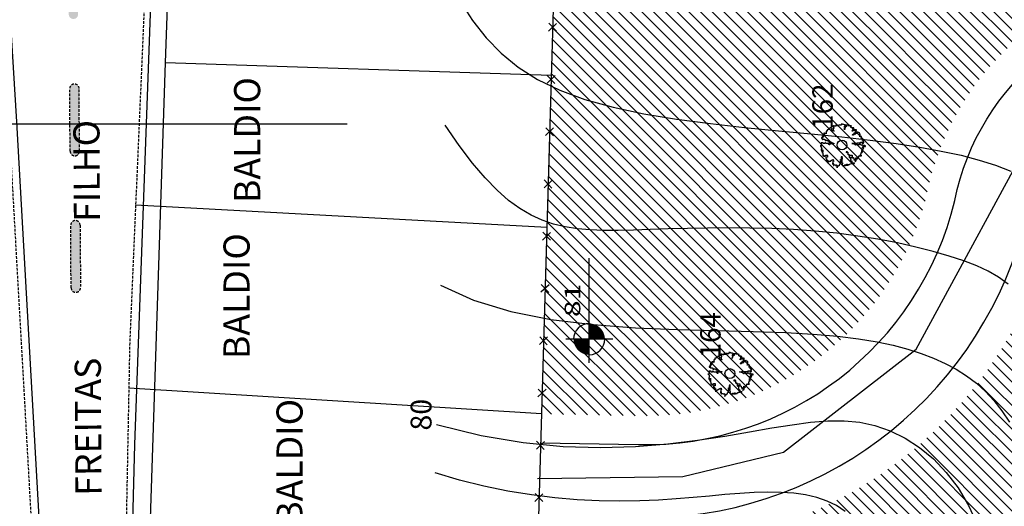
# Model space of a CAD drawing. Units: millimetres. Extents: x 185530 to 187947, y 1674286 to 1677060.
# Drawn here: x 186527 to 186621, y 1675788 to 1675835 of the extents above; entities that cross this region are included whole.
import ezdxf
from ezdxf.enums import TextEntityAlignment as Align

# ---------------------------------------------------------------- set-up
doc = ezdxf.new("R2010")
doc.units = ezdxf.units.MM
doc.header["$MEASUREMENT"] = 0
doc.linetypes.add('HIDDEN', pattern=[0.375, 0.25, -0.125])
for name, color, linetype in [('41', 41, 'Continuous'), ('COTA', 13, 'Continuous'), ('EIXOS1', 7, 'Continuous'), ('LINDEIROS', 7, 'Continuous'), ('PASSEIO', 7, 'Continuous'), ('T-ALINH-PROJ-C', 6, 'Continuous'), ('TOP-CADASTROS', 7, 'Continuous'), ('TOP-CURVAS_1M', 30, 'Continuous'), ('TOP-CURVAS_5M', 32, 'Continuous'), ('TOP-HATCH_GRAMA', 82, 'Continuous'), ('TOP-IDENTIFICAÇÃO_PRÉDIOS', 7, 'Continuous'), ('TOP-MEIO_FIO', 7, 'Continuous'), ('TOP-VEGET_PROFFIL', 7, 'Continuous'), ('TOP-ÁREA_LIVRE', 7, 'Continuous'), ('V-NOME_DOS_LOGRADOUROS', 7, 'Continuous'), ('V-QUADRA', 2, 'Continuous'), ('VERDE', 92, 'Continuous')]:
    doc.layers.add(name, color=color, linetype=linetype)
doc.styles.add('REGUA60', font='simplex.shx')
doc.styles.add('ROMANS', font='romans', dxfattribs={"height": 0.2})
doc.styles.add('SANSSERIFBOLD', font='sanssb__.ttf', dxfattribs={"height": 3})
doc.styles.add('SANSSERIFITALIC', font='sansso__.ttf', dxfattribs={"height": 2.5})
pattern_1 = [(135, (1850020.81486, 1489970.8827), (-0.56126600757, -0.56126600757), [])]

# ---------------------------------------------------------------- blocks, each defined once
blk = doc.blocks.new('TIPOARV1')
at = {"layer": 'TOP-VEGET_PROFFIL', "color": 7, "linetype": 'Continuous', "style": 'SANSSERIFITALIC'}
blk.add_attdef('NÚMERO', (0.001455, 0.000894), '', height=0.00195, dxfattribs=at)
at = {"layer": 'TOP-VEGET_PROFFIL', "style": 'ROMANS', "flags": 1}
for tag, p in [('N-A', (0.00155, -0.000611)), ('ALTURA', (0.00155, -0.002301)), ('DIAMETRO', (0.00155, -0.003969))]:
    blk.add_attdef(tag, p, '', height=0.0013, dxfattribs=at)
blk = doc.blocks.new('TRONCO')
blk.add_circle((0, 0), 1)
blk = doc.blocks.new('ARVNAT')
at = {"color": 3}
blk.add_lwpolyline([(-0.795, -0.609), (-0.795, -0.631), (-0.787, -0.631), (-0.772, -0.639), (-0.772, -0.654), (-0.758, -0.654), (-0.758, -0.639), (-0.758, -0.676), (-0.735, -0.676), (-0.735, -0.661), (-0.721, -0.661), (-0.721, -0.676), (-0.684, -0.676), (-0.684, -0.668), (-0.669, -0.668), (-0.669, -0.697), (-0.654, -0.697), (-0.654, -0.661), (-0.61, -0.661), (-0.61, -0.683), (-0.625, -0.683), (-0.625, -0.697), (-0.617, -0.697), (-0.617, -0.705), (-0.662, -0.705), (-0.662, -0.72), (-0.647, -0.727), (-0.64, -0.749), (-0.632, -0.749), (-0.632, -0.757), (-0.625, -0.757), (-0.617, -0.764), (-0.61, -0.772), (-0.61, -0.794), (-0.588, -0.794), (-0.588, -0.787), (-0.58, -0.779), (-0.573, -0.772), (-0.573, -0.801), (-0.566, -0.801), (-0.566, -0.794), (-0.551, -0.794), (-0.551, -0.801), (-0.543, -0.808), (-0.521, -0.808), (-0.514, -0.816), (-0.499, -0.83), (-0.514, -0.823), (-0.514, -0.934), (-0.506, -0.934), (-0.499, -0.926), (-0.492, -0.912), (-0.492, -0.89), (-0.455, -0.89), (-0.455, -0.897), (-0.448, -0.905), (-0.418, -0.905), (-0.418, -0.89), (-0.418, -0.912), (-0.411, -0.919), (-0.359, -0.919), (-0.359, -0.934), (-0.351, -0.941), (-0.314, -0.941), (-0.351, -0.941), (-0.351, -0.963), (-0.345, -0.963), (-0.337, -0.97), (-0.308, -0.97), (-0.3, -0.963), (-0.3, -0.912), (-0.3, -0.919), (-0.292, -0.941), (-0.285, -0.948), (-0.285, -0.956), (-0.277, -0.963), (-0.24, -0.963), (-0.234, -0.97), (-0.234, -0.941), (-0.226, -0.941), (-0.219, -0.956), (-0.211, -0.978), (-0.211, -1), (-0.197, -1.008), (-0.167, -1.023), (-0.152, -1.037), (-0.145, -1.045), (-0.145, -0.948), (-0.137, -0.963), (-0.13, -0.963), (-0.123, -0.97), (-0.123, -0.993), (-0.115, -0.993), (-0.1, -1), (-0.071, -1), (-0.063, -1.008), (-0.063, -1.118), (-0.042, -1.118), (-0.034, -1.111), (-0.026, -1.096), (-0.026, -1.03), (-0.019, -1.015), (-0.019, -0.993), (-0.012, -0.993), (-0.012, -0.963), (-0.026, -0.956), (-0.026, -0.941), (-0.012, -0.941), (-0.005, -0.934), (-0.005, -0.912), (0.003, -0.905), (0.01, -0.905), (0.018, -0.867), (0.018, -0.838), (0.003, -0.838), (0.003, -0.772), (0.01, -0.772), (0.01, -0.757), (0.025, -0.742), (0.047, -0.742), (0.047, -0.697), (0.018, -0.697), (-0.012, -0.676), (-0.012, -0.661), (0.01, -0.631), (0.025, -0.631), (0.047, -0.624), (0.047, -0.579), (0.055, -0.565), (0.055, -0.558), (0.062, -0.543), (0.062, -0.528), (0.069, -0.528), (0.069, -0.498), (0.077, -0.461), (0.077, -0.528), (0.084, -0.528), (0.084, -0.55), (0.092, -0.558), (0.092, -0.72), (0.098, -0.727), (0.098, -0.823), (0.106, -0.83), (0.114, -0.83), (0.114, -0.838), (0.062, -0.838), (0.062, -0.86), (0.084, -0.867), (0.098, -0.875), (0.135, -0.875), (0.135, -1.023), (0.121, -1.023), (0.069, -1.008), (0.055, -0.978), (0.098, -0.978), (0.098, -0.993), (0.121, -0.993), (0.121, -1.008), (0.135, -1.008), (0.135, -1.023), (0.158, -1.023), (0.172, -1.03), (0.195, -1.037), (0.203, -1.037), (0.203, -0.985), (0.209, -0.993), (0.209, -1.008), (0.217, -1.015), (0.224, -1.008), (0.224, -0.978), (0.232, -0.97), (0.246, -0.97), (0.254, -0.978), (0.261, -0.978), (0.261, -0.993), (0.283, -0.993), (0.283, -0.978), (0.291, -0.97), (0.298, -0.948), (0.298, -0.912), (0.306, -0.919), (0.32, -0.919), (0.32, -0.926), (0.35, -0.926), (0.357, -0.919), (0.38, -0.919), (0.387, -0.934), (0.401, -0.934), (0.401, -0.926), (0.409, -0.919), (0.409, -0.905), (0.416, -0.882), (0.424, -0.867), (0.424, -0.816), (0.424, -0.845), (0.461, -0.845), (0.483, -0.852), (0.49, -0.86), (0.49, -0.875), (0.49, -0.852), (0.483, -0.823), (0.504, -0.823), (0.512, -0.83), (0.52, -0.838), (0.52, -0.845), (0.535, -0.845), (0.535, -0.852), (0.564, -0.852), (0.572, -0.838), (0.578, -0.838), (0.586, -0.83), (0.586, -0.794), (0.593, -0.787), (0.593, -0.779), (0.601, -0.772), (0.623, -0.772), (0.623, -0.764), (0.615, -0.734), (0.615, -0.712), (0.586, -0.705), (0.572, -0.705), (0.557, -0.683), (0.557, -0.631), (0.572, -0.631), (0.572, -0.565), (0.483, -0.565), (0.483, -0.55), (0.468, -0.543), (0.468, -0.498), (0.483, -0.506), (0.498, -0.513), (0.504, -0.513), (0.512, -0.521), (0.512, -0.528), (0.52, -0.528), (0.527, -0.536), (0.527, -0.558), (0.535, -0.558), (0.535, -0.661), (0.564, -0.661), (0.564, -0.654), (0.572, -0.654), (0.572, -0.616), (0.578, -0.616), (0.586, -0.624), (0.593, -0.624), (0.601, -0.631), (0.601, -0.639), (0.609, -0.646), (0.623, -0.654), (0.638, -0.676), (0.652, -0.683), (0.652, -0.676), (0.689, -0.676), (0.712, -0.69), (0.712, -0.697), (0.726, -0.69), (0.726, -0.654), (0.734, -0.654), (0.734, -0.624), (0.749, -0.594), (0.756, -0.594), (0.756, -0.609), (0.741, -0.594), (0.712, -0.594), (0.712, -0.558), (0.704, -0.558), (0.704, -0.55), (0.689, -0.528), (0.675, -0.528), (0.66, -0.498), (0.66, -0.491), (0.682, -0.491), (0.682, -0.498), (0.697, -0.498), (0.704, -0.506), (0.704, -0.528), (0.719, -0.528), (0.719, -0.536), (0.726, -0.536), (0.734, -0.513), (0.741, -0.513), (0.749, -0.521), (0.763, -0.528), (0.778, -0.536), (0.778, -0.543), (0.793, -0.543), (0.807, -0.558), (0.807, -0.565), (0.815, -0.565), (0.823, -0.543), (0.83, -0.528), (0.83, -0.461), (0.837, -0.461), (0.844, -0.432), (0.844, -0.425), (0.881, -0.425), (0.881, -0.432), (0.889, -0.432), (0.904, -0.44), (0.918, -0.44), (0.918, -0.447), (0.918, -0.418), (0.926, -0.388), (0.926, -0.351), (0.955, -0.351), (0.955, -0.314), (0.904, -0.314), (0.933, -0.314), (0.941, -0.307), (0.947, -0.307), (0.947, -0.174), (0.947, -0.181), (0.918, -0.189), (0.904, -0.196), (0.904, -0.211), (0.896, -0.211), (0.867, -0.203), (0.867, -0.152), (0.852, -0.137), (0.852, -0.129), (0.763, -0.129), (0.734, -0.114), (0.719, -0.114), (0.756, -0.114), (0.77, -0.122), (0.8, -0.122), (0.807, -0.137), (0.823, -0.144), (0.823, -0.159), (0.844, -0.159), (0.844, -0.167), (0.844, -0.122), (0.896, -0.122), (0.918, -0.137), (0.926, -0.144), (0.933, -0.144), (0.933, -0.152), (0.941, -0.159), (0.947, -0.159), (0.955, -0.152), (0.963, -0.152), (0.963, -0.144), (0.97, -0.122), (0.97, -0.114), (0.978, -0.085), (0.978, -0.049), (0.984, -0.049), (0.984, -0.019), (0.999, -0.019), (0.999, 0.047), (0.947, 0.047), (0.947, 0.107), (0.955, 0.114), (0.955, 0.144), (0.963, 0.144), (0.978, 0.151), (0.984, 0.151), (0.947, 0.151), (0.933, 0.158), (0.933, 0.165), (0.918, 0.188), (0.918, 0.254), (0.926, 0.269), (0.947, 0.269), (0.955, 0.262), (0.963, 0.262), (0.963, 0.298), (0.896, 0.298), (0.896, 0.35), (0.904, 0.358), (0.904, 0.373), (0.926, 0.373), (0.926, 0.416), (0.896, 0.438), (0.896, 0.424), (0.881, 0.416), (0.859, 0.416), (0.844, 0.409), (0.844, 0.402), (0.793, 0.402), (0.793, 0.424), (0.712, 0.424), (0.682, 0.416), (0.682, 0.38), (0.675, 0.38), (0.66, 0.373), (0.66, 0.402), (0.675, 0.431), (0.682, 0.468), (0.697, 0.468), (0.704, 0.483), (0.712, 0.505), (0.726, 0.505), (0.734, 0.498), (0.741, 0.498), (0.741, 0.491), (0.756, 0.491), (0.763, 0.476), (0.77, 0.468), (0.778, 0.468), (0.786, 0.476), (0.793, 0.498), (0.8, 0.498), (0.8, 0.512), (0.815, 0.512), (0.815, 0.505), (0.815, 0.586), (0.793, 0.594), (0.749, 0.601), (0.749, 0.66), (0.734, 0.66), (0.734, 0.719), (0.667, 0.719), (0.66, 0.727), (0.66, 0.763), (0.593, 0.763), (0.564, 0.756), (0.541, 0.756), (0.541, 0.763), (0.549, 0.785), (0.549, 0.8), (0.557, 0.8), (0.557, 0.815), (0.564, 0.837), (0.564, 0.867), (0.498, 0.867), (0.498, 0.852), (0.52, 0.837), (0.52, 0.83), (0.504, 0.837), (0.504, 0.852), (0.468, 0.874), (0.461, 0.881), (0.461, 0.94), (0.461, 0.925), (0.453, 0.925), (0.453, 0.903), (0.394, 0.903), (0.394, 0.955), (0.394, 0.933), (0.387, 0.933), (0.372, 0.925), (0.357, 0.925), (0.357, 0.911), (0.357, 0.978), (0.343, 0.978), (0.343, 0.985), (0.306, 0.985), (0.306, 0.948), (0.283, 0.948), (0.283, 0.933), (0.269, 0.933), (0.269, 0.918), (0.276, 0.911), (0.276, 0.837), (0.261, 0.837), (0.261, 0.815), (0.209, 0.815), (0.209, 0.785), (0.217, 0.785), (0.217, 0.77), (0.232, 0.77), (0.232, 0.734), (0.224, 0.727), (0.224, 0.689), (0.195, 0.682), (0.195, 0.66), (0.217, 0.66), (0.224, 0.652), (0.232, 0.645), (0.203, 0.645), (0.195, 0.638), (0.166, 0.638), (0.166, 0.63), (0.114, 0.63), (0.114, 0.609), (0.121, 0.52), (0.121, 0.512), (0.129, 0.505), (0.135, 0.505), (0.135, 0.491), (0.121, 0.483), (0.106, 0.483), (0.069, 0.468), (0.055, 0.468), (0.055, 0.461), (0.062, 0.453), (0.077, 0.453), (0.084, 0.438), (0.084, 0.431), (0.092, 0.431), (0.098, 0.424), (0.092, 0.424), (0.092, 0.394), (0.077, 0.394), (0.077, 0.387), (0.062, 0.387), (0.062, 0.52), (0.077, 0.52), (0.077, 0.527), (0.084, 0.527), (0.084, 0.579), (0.003, 0.579), (0.003, 0.609), (0.032, 0.63), (0.062, 0.63), (0.062, 0.66), (0.069, 0.682), (0.069, 0.77), (0.084, 0.77), (0.084, 0.785), (0.092, 0.793), (0.098, 0.8), (0.106, 0.8), (0.106, 0.83), (0.069, 0.83), (0.069, 0.903), (0.106, 0.903), (0.106, 1.006), (0.098, 1.006), (0.098, 0.999), (0.069, 0.999), (0.04, 0.992), (0.04, 0.999), (0.032, 0.999), (-0.012, 0.992), (-0.012, 0.985), (-0.034, 0.97), (-0.034, 1.051), (-0.034, 1.014), (-0.079, 1.014), (-0.079, 0.985), (-0.079, 0.999), (-0.145, 0.999), (-0.145, 0.985), (-0.137, 0.978), (-0.13, 0.963), (-0.145, 0.97), (-0.197, 0.992), (-0.197, 1.006), (-0.248, 1.006), (-0.277, 0.992), (-0.285, 0.992), (-0.3, 0.985), (-0.3, 0.978), (-0.292, 0.97), (-0.277, 0.955), (-0.263, 0.948), (-0.24, 0.948), (-0.24, 0.94), (-0.234, 0.933), (-0.226, 0.933), (-0.226, 0.925), (-0.345, 0.925), (-0.359, 0.933), (-0.359, 0.963), (-0.359, 0.94), (-0.374, 0.933), (-0.381, 0.925), (-0.396, 0.925), (-0.433, 0.918), (-0.448, 0.918), (-0.462, 0.911), (-0.492, 0.911), (-0.499, 0.918), (-0.499, 0.933), (-0.499, 0.867), (-0.514, 0.867), (-0.543, 0.859), (-0.558, 0.859), (-0.558, 0.852), (-0.543, 0.852), (-0.536, 0.845), (-0.536, 0.837), (-0.521, 0.822), (-0.521, 0.8), (-0.514, 0.793), (-0.477, 0.793), (-0.477, 0.763), (-0.492, 0.756), (-0.492, 0.741), (-0.485, 0.741), (-0.485, 0.734), (-0.477, 0.727), (-0.477, 0.719), (-0.469, 0.712), (-0.499, 0.704), (-0.588, 0.704), (-0.588, 0.793), (-0.588, 0.778), (-0.647, 0.778), (-0.647, 0.741), (-0.728, 0.741), (-0.743, 0.756), (-0.758, 0.756), (-0.758, 0.749), (-0.751, 0.741), (-0.751, 0.734), (-0.743, 0.727), (-0.743, 0.719), (-0.735, 0.719), (-0.735, 0.712), (-0.721, 0.712), (-0.721, 0.689), (-0.758, 0.689), (-0.772, 0.682), (-0.772, 0.675), (-0.869, 0.675), (-0.802, 0.675), (-0.795, 0.667), (-0.795, 0.66), (-0.787, 0.652), (-0.787, 0.616), (-0.795, 0.616), (-0.772, 0.616), (-0.772, 0.571), (-0.765, 0.557), (-0.765, 0.542), (-0.751, 0.542), (-0.751, 0.534), (-0.743, 0.534), (-0.743, 0.512), (-0.728, 0.512), (-0.728, 0.498), (-0.721, 0.491), (-0.714, 0.476), (-0.714, 0.453), (-0.706, 0.438), (-0.698, 0.431), (-0.698, 0.424), (-0.714, 0.424), (-0.714, 0.446), (-0.728, 0.446), (-0.728, 0.431), (-0.735, 0.431), (-0.735, 0.424), (-0.751, 0.416), (-0.751, 0.402), (-0.765, 0.402), (-0.795, 0.431), (-0.802, 0.446), (-0.802, 0.453), (-0.802, 0.438), (-0.935, 0.438), (-0.854, 0.438), (-0.869, 0.424), (-0.92, 0.416), (-0.972, 0.409), (-0.972, 0.394), (-0.964, 0.394), (-0.964, 0.402), (-0.949, 0.402), (-0.949, 0.32), (-0.964, 0.32), (-0.964, 0.313), (-0.972, 0.313), (-0.972, 0.269), (-0.972, 0.276), (-0.986, 0.276), (-0.949, 0.276), (-0.949, 0.269), (-0.964, 0.262), (-1.001, 0.262), (-1.001, 0.254), (-0.994, 0.254), (-0.994, 0.247), (-0.98, 0.247), (-0.98, 0.24), (-0.994, 0.24), (-0.994, 0.232), (-1.046, 0.232), (-1.083, 0.24), (-1.097, 0.24), (-1.068, 0.24), (-1.053, 0.232), (-1.038, 0.232), (-1.031, 0.225), (-1.023, 0.225), (-1.023, 0.217), (-1.017, 0.21), (-1.017, 0.202), (-1.009, 0.202), (-1.001, 0.188), (-0.986, 0.18), (-1.001, 0.18), (-1.001, 0.195), (-1.001, 0.158), (-0.994, 0.151), (-0.986, 0.151), (-0.972, 0.136), (-0.964, 0.122), (-0.957, 0.114), (-0.957, 0.122), (-0.943, 0.122), (-0.92, 0.114), (-0.906, 0.107), (-0.906, 0.092), (-0.898, 0.084), (-0.883, 0.069), (-0.869, 0.069), (-0.869, 0.062), (-0.817, 0.062), (-0.817, 0.069), (-0.802, 0.077), (-0.802, 0.092), (-0.795, 0.092), (-0.787, 0.084), (-0.78, 0.069), (-0.78, 0.055), (-0.765, 0.047), (-0.758, 0.04), (-0.743, 0.047), (-0.743, 0.055), (-0.735, 0.069), (-0.691, 0.069), (-0.684, 0.062), (-0.684, 0.033), (-0.662, 0.033), (-0.654, 0.026), (-0.566, 0.026), (-0.558, 0.011), (-0.551, 0.011), (-0.536, 0.004), (-0.529, 0.004), (-0.566, 0.004), (-0.595, -0.004), (-0.669, -0.004), (-0.698, 0.004), (-0.787, 0.004), (-0.802, 0.011), (-0.802, 0.047), (-0.802, 0.018), (-0.846, 0.004), (-0.854, 0.004), (-0.854, -0.019), (-0.898, -0.019), (-0.912, -0.011), (-0.912, 0.011), (-0.912, -0.004), (-0.935, -0.011), (-0.964, -0.019), (-0.964, -0.026), (-0.972, -0.026), (-0.972, -0.011), (-0.972, -0.159), (-0.986, -0.159), (-0.986, -0.122), (-0.957, -0.122), (-0.949, -0.129), (-0.943, -0.129), (-0.943, -0.159), (-0.949, -0.159), (-0.949, -0.181), (-0.964, -0.181), (-0.964, -0.27), (-0.964, -0.255), (-0.957, -0.247), (-0.957, -0.218), (-0.92, -0.218), (-0.92, -0.255), (-0.935, -0.255), (-0.935, -0.262), (-0.949, -0.262), (-0.986, -0.27), (-0.957, -0.27), (-0.957, -0.277), (-0.949, -0.299), (-0.949, -0.343), (-0.92, -0.343), (-0.92, -0.388), (-0.891, -0.388), (-0.891, -0.395), (-0.883, -0.476), (-0.875, -0.579), (-0.875, -0.594), (-0.869, -0.594), (-0.869, -0.483), (-0.795, -0.483), (-0.787, -0.498), (-0.78, -0.461), (-0.772, -0.425), (-0.772, -0.418), (-0.758, -0.418), (-0.751, -0.425), (-0.728, -0.425), (-0.721, -0.432), (-0.698, -0.432), (-0.691, -0.425), (-0.647, -0.425), (-0.64, -0.418), (-0.64, -0.41), (-0.632, -0.388), (-0.625, -0.388), (-0.61, -0.373), (-0.603, -0.358), (-0.477, -0.358), (-0.469, -0.351), (-0.469, -0.314), (-0.462, -0.285), (-0.403, -0.285), (-0.381, -0.27), (-0.366, -0.27), (-0.366, -0.24), (-0.359, -0.218), (-0.359, -0.211), (-0.329, -0.211), (-0.314, -0.203), (-0.308, -0.203), (-0.308, -0.247), (-0.337, -0.247), (-0.337, -0.27), (-0.388, -0.27), (-0.425, -0.277), (-0.44, -0.285), (-0.44, -0.307), (-0.477, -0.322), (-0.492, -0.336), (-0.492, -0.358), (-0.485, -0.461), (-0.485, -0.476), (-0.566, -0.476), (-0.595, -0.483), (-0.61, -0.491), (-0.61, -0.498), (-0.61, -0.403), (-0.603, -0.388), (-0.588, -0.388), (-0.58, -0.395), (-0.573, -0.403), (-0.573, -0.454), (-0.595, -0.454), (-0.595, -0.469), (-0.595, -0.528), (-0.603, -0.528), (-0.603, -0.543), (-0.647, -0.543), (-0.647, -0.565), (-0.662, -0.572), (-0.662, -0.579), (-0.698, -0.579), (-0.714, -0.565), (-0.714, -0.558), (-0.714, -0.624), (-0.735, -0.624), (-0.735, -0.616), (-0.735, -0.646), (-0.706, -0.646), (-0.706, -0.654), (-0.698, -0.654), (-0.698, -0.668), (-0.691, -0.676), (-0.691, -0.683), (-0.684, -0.683), (-0.684, -0.668), (-0.669, -0.668), (-0.669, -0.661), (-0.654, -0.661), (-0.654, -0.654)], dxfattribs=at)
blk = doc.blocks.new('NIVELPB')
at = {"linetype": 'ByBlock'}
for p, q in [((0, -2.25), (0, 2.25)), ((-2.25, 0), (7.75, 0))]:
    blk.add_line(p, q, dxfattribs=at)
at = {"linetype": 'ByBlock', "const_width": 1.5}
for points in [[(-0.75, 0, -0.414214), (0, 0.75, -0.618034)], [(0, -0.75, 0.414214), (0.75, 0, 0.618034)]]:
    blk.add_lwpolyline(points, format="xyb", dxfattribs=at)
at = {"linetype": 'ByBlock'}
for start, end in [(0, 90), (180, 270)]:
    blk.add_arc((0, 0), 1.5, start, end, dxfattribs=at)
at = {"color": 0, "linetype": 'ByBlock', "style": 'REGUA60', "width": 1.4}
blk.add_attdef('COTAPISO', (2.117, 0.85), '', height=1.5, dxfattribs=at)
blk = doc.blocks.new('BLKCER')
at = {"color": 7}
blk.add_line((0.000375, -0.000375), (-0.000375, 0.000375), dxfattribs=at)
blk.add_lwpolyline([(-0.000375, -0.000375), (0.000375, 0.000375)], dxfattribs=at)
blk = doc.blocks.new('PERU')
at = {"layer": '41'}
h = blk.add_hatch(dxfattribs=at)
h.set_pattern_fill('ANSI31', color=256, scale=0.25, angle=90, style=0)
h.set_pattern_definition(pattern_1)
edge = h.paths.add_edge_path()
edge.add_arc((186586.688, 1675825.399), 40.311, 268.84798, 346.66584)
edge.add_arc((186639.826, 1675813.46), 14.162, 88.7394, 169.24755, ccw=False)
edge.add_line((186640.138, 1675827.619), (186658.489, 1675827.52))
edge.add_arc((186659.008, 1675822.669), 4.879, 2.34014, 96.11125, ccw=False)
edge.add_line((186663.883, 1675822.868), (186660.807, 1675745.259))
edge.add_arc((186512.681, 1675748.337), 148.158, 333.38841, 358.80929, ccw=False)
edge.add_arc((186805.922, 1675601.048), 179.995, 153.28282, 177.55549)
edge.add_line((186626.091, 1675608.725), (186624.443, 1675570.121))
edge.add_arc((186597.797, 1675571.259), 26.67, 267.35315, 357.55549, ccw=False)
edge.add_line((186596.565, 1675544.617), (186541.621, 1675547.157))
edge.add_arc((186541.99, 1675555.149), 8, 201.21043, 267.35315, ccw=False)
edge.add_line((186534.532, 1675552.254), (186527.648, 1675567.675))
edge.add_line((186527.648, 1675567.675), (186541.159, 1675575.179))
edge.add_line((186541.159, 1675575.179), (186558.115, 1675576.396))
edge.add_line((186558.115, 1675576.396), (186565.046, 1675583.61))
edge.add_line((186565.046, 1675583.61), (186576.444, 1675785.287))
edge.add_line((186576.444, 1675785.287), (186587.59, 1675785.098))
h.paths.add_polyline_path([(186541.033, 1675568.049), (186561.675, 1675566.969), (186560.595, 1675546.327), (186539.953, 1675547.407)], flags=16)
at = {"layer": 'TOP-HATCH_GRAMA'}
h = blk.add_hatch(dxfattribs=at)
h.set_pattern_fill('AR-SAND', color=256, scale=0.8, angle=90, style=0)
h.set_pattern_definition([(127.5, (180012.2844, 1670000.2579), (-1.54145902, -0.05039469), [0, -1.216, 0, -1.36, 0, -1.3]), (97.5, (180012.2844, 1670000.2579), (-2.25771685, 1.41582136), [0, -0.656, 0, -1.096, 0, -0.42]), (57.5, (180012.2844, 1669999.2739), (-0.00452724, 2.49131349), [0, -0.4, 0, -1.44, 0, -1.88]), (47.5, (180012.2844, 1669999.2739), (-0.70214045, 2.4049013), [0, -0.2, 0, -0.944, 0, -1.08])])
edge = h.paths.add_edge_path()
edge.add_line((186531.698, 1675852.687), (186526.927, 1675930.73))
edge.add_arc((186529.922, 1675930.913), 3, 134.21903, 183.49779, ccw=False)
edge.add_line((186527.83, 1675933.063), (186532.136, 1675937.253))
edge.add_arc((186533.53, 1675935.82), 2, -2.36611, 134.21903, ccw=False)
edge.add_line((186535.529, 1675935.738), (186532.097, 1675852.691))
edge.add_arc((186531.897, 1675852.699), 0.2, 183.49779, 357.63389, ccw=False)
edge = h.paths.add_edge_path()
edge.add_arc((186532.238, 1675809.86), 0.45, 180.38309, 360.38309, ccw=False)
edge.add_line((186531.788, 1675809.857), (186531.748, 1675815.825))
edge.add_arc((186532.198, 1675815.828), 0.45, 0.38309, 180.38309, ccw=False)
edge.add_line((186532.648, 1675815.831), (186532.688, 1675809.863))
edge = h.paths.add_edge_path()
edge.add_line((186531.695, 1675822.917), (186531.655, 1675828.884))
edge.add_arc((186532.105, 1675828.887), 0.45, 0.38309, 180.38309, ccw=False)
edge.add_line((186532.555, 1675828.89), (186532.595, 1675822.923))
edge.add_arc((186532.145, 1675822.92), 0.45, 180.38309, 360.38309, ccw=False)
edge = h.paths.add_edge_path()
edge.add_line((186531.56, 1675835.995), (186531.52, 1675841.962))
edge.add_arc((186531.97, 1675841.965), 0.45, 0.38309, 180.38309, ccw=False)
edge.add_line((186532.42, 1675841.968), (186532.46, 1675836.001))
edge.add_arc((186532.01, 1675835.998), 0.45, 180.38309, 360.38309, ccw=False)
at = {"layer": 'VERDE'}
h = blk.add_hatch(dxfattribs=at)
h.set_pattern_fill('ANSI31', color=256, scale=0.25, angle=90, style=0)
h.set_pattern_definition(pattern_1)
edge = h.paths.add_edge_path()
edge.add_arc((186429.047, 1676053.989), 68.135, 445.44397, 459.63875)
edge.add_arc((206326.309, 1535126.438), 142393.355, 98.03711826, 98.04319494)
edge.add_arc((186408.279, 1676080.412), 39.041, 98.23745, 178.22118)
edge.add_arc((186656.89, 1676076.952), 287.671, 179.0695, 184.2916)
edge.add_line((186370.025, 1676055.425), (186370.199, 1676050.746))
edge.add_arc((186341.387, 1676049.215), 28.852, 345.97508, 363.04249, ccw=False)
edge.add_arc((186395.398, 1676033.983), 27.292, 162.42832, 182.64936)
edge.add_line((186368.135, 1676032.722), (186369.309, 1676018.074))
edge.add_line((186369.309, 1676018.074), (186588.669, 1676050.227))
edge.add_line((186588.669, 1676050.227), (186581.52, 1675959.716))
edge.add_line((186581.52, 1675959.716), (186576.808, 1675797.781))
edge.add_line((186576.808, 1675797.781), (186586.129, 1675797.594))
edge.add_arc((186586.688, 1675825.399), 27.811, 268.84798, 346.22821)
edge.add_arc((186639.826, 1675813.46), 26.662, 88.99492, 168.49351, ccw=False)
edge.add_line((186640.294, 1675840.119), (186660.479, 1675839.987))
edge.add_arc((186660.178, 1675844.571), 4.593, 273.75285, 361.31513)
edge.add_line((186664.77, 1675844.676), (186671.486, 1675986.116))
edge.add_arc((186549.946, 1675990.233), 121.61, 358.05981, 420.01591)
edge.add_arc((186524.905, 1675948.69), 170.111, 419.70338, 451.245)
edge.add_arc((186392.713, 1673775.282), 2346.998, 446.861544, 448.980817)
at = {"layer": 'EIXOS1'}
blk.add_lwpolyline([(186576.424, 1675791.621), (186590.354, 1675791.8), (186599.998, 1675794.125), (186612.678, 1675803.963), (186625.153, 1675826.925), (186636.2, 1675832.764), (186662.282, 1675833.072), (186677.588, 1675832.119), (186928.896, 1675821.112)], dxfattribs=at)
at = {"layer": 'LINDEIROS', "color": 8}
blk.add_lwpolyline([(186493.554, 1675825.519), (186558.224, 1675825.519)], dxfattribs=at)
at = {"layer": 'PASSEIO'}
for points in [[(186576.728, 1675795.032), (186586.074, 1675794.845, 0.351603), (186616.384, 1675818.18, -0.362283), (186640.261, 1675837.369), (186660.548, 1675837.237, 0.401902), (186667.521, 1675844.631), (186674.234, 1675986.004, 0.277143), (186612.102, 1676097.946, 0.138335), (186521.254, 1676121.512, 0.009227), (186434.592, 1676124.657, 0.061575), (186417.217, 1676123.88, 0.000026), (186402.296, 1676121.773, 0.364062), (186366.507, 1676081.689, 0.022762), (186367.279, 1676055.271), (186367.452, 1676050.621, -0.074034), (186366.731, 1676042.968, 0.088109), (186365.39, 1676032.547), (186366.582, 1676017.675)], [(186576.524, 1675788.036), (186587.581, 1675787.849, 0.340499), (186623.223, 1675816.68, -0.364974), (186640.174, 1675830.369), (186658.367, 1675830.271, -0.431744), (186666.635, 1675822.858), (186663.556, 1675745.176, -0.111337), (186647.601, 1675680.737, 0.106311), (186628.838, 1675608.608), (186627.19, 1675570.004, -0.415248), (186596.438, 1675541.87), (186541.494, 1675544.41, -0.295035), (186531.995, 1675551.191), (186525.235, 1675566.334)]]:
    blk.add_lwpolyline(points, format="xyb", dxfattribs=at)
at = {"layer": 'TOP-CADASTROS', "color": 4}
for p, q in [((186540.818, 1675831.398), (186542.455, 1675876.446)), ((186539.331, 1675786.414), (186540.818, 1675831.398))]:
    blk.add_line(p, q, dxfattribs=at)
at = {"layer": 'TOP-CADASTROS', "color": 7}
for p, q in [((186540.818, 1675831.398), (186577.75, 1675830.169)), ((186577.33, 1675815.601), (186537.965, 1675817.753)), ((186576.808, 1675797.781), (186537.313, 1675800.258))]:
    blk.add_line(p, q, dxfattribs=at)
at = {"layer": 'TOP-CURVAS_1M'}
for points in [[(186569.07, 1675837.204), (186570.227, 1675835.401), (186571.512, 1675833.759), (186572.957, 1675832.273), (186574.593, 1675830.943), (186576.452, 1675829.764), (186578.567, 1675828.734), (186580.969, 1675827.851), (186583.674, 1675827.109), (186586.626, 1675826.49), (186589.756, 1675825.976), (186592.992, 1675825.546), (186596.262, 1675825.181), (186599.496, 1675824.861), (186602.622, 1675824.565), (186605.569, 1675824.275), (186608.281, 1675823.974), (186610.761, 1675823.652), (186613.026, 1675823.305), (186615.094, 1675822.928), (186616.982, 1675822.515), (186618.709, 1675822.061), (186620.292, 1675821.561), (186621.749, 1675821.009)], [(186621.479, 1675810.188), (186620.576, 1675810.857), (186619.584, 1675811.434), (186618.48, 1675811.948), (186617.241, 1675812.424), (186615.851, 1675812.883), (186614.318, 1675813.326), (186612.66, 1675813.745), (186610.891, 1675814.134), (186609.028, 1675814.488), (186607.087, 1675814.798), (186605.082, 1675815.06), (186603.031, 1675815.267), (186600.95, 1675815.416), (186598.858, 1675815.51), (186596.776, 1675815.56), (186594.724, 1675815.573), (186592.723, 1675815.557), (186590.793, 1675815.52), (186588.954, 1675815.471), (186587.227, 1675815.417), (186585.627, 1675815.367), (186584.143, 1675815.336), (186582.763, 1675815.335), (186581.471, 1675815.381), (186580.253, 1675815.487), (186579.093, 1675815.666), (186577.977, 1675815.933), (186576.891, 1675816.303), (186575.82, 1675816.789), (186574.75, 1675817.415), (186573.668, 1675818.203), (186572.56, 1675819.177), (186571.413, 1675820.359), (186570.215, 1675821.773), (186568.95, 1675823.442), (186567.606, 1675825.389)], [(186567.161, 1675810.091), (186570.312, 1675808.649), (186573.875, 1675807.581), (186577.729, 1675806.828), (186581.752, 1675806.329), (186585.822, 1675806.024), (186589.817, 1675805.855), (186593.615, 1675805.76), (186597.094, 1675805.681), (186600.162, 1675805.567), (186602.834, 1675805.409), (186605.159, 1675805.208), (186607.18, 1675804.963), (186608.946, 1675804.676), (186610.5, 1675804.347), (186611.89, 1675803.977), (186613.161, 1675803.565), (186614.352, 1675803.112), (186615.474, 1675802.61), (186616.528, 1675802.05), (186617.519, 1675801.423), (186618.448, 1675800.722), (186619.319, 1675799.937), (186620.134, 1675799.06), (186620.897, 1675798.082), (186621.61, 1675796.995)], [(186605.892, 1675788.467), (186605.072, 1675789.013), (186604.163, 1675789.451), (186603.171, 1675789.788), (186602.101, 1675790.034), (186600.96, 1675790.196), (186599.754, 1675790.284), (186598.489, 1675790.306), (186597.171, 1675790.271), (186595.804, 1675790.187), (186594.384, 1675790.069), (186592.902, 1675789.931), (186591.351, 1675789.786), (186589.726, 1675789.65), (186588.017, 1675789.535), (186586.219, 1675789.458), (186584.324, 1675789.431), (186582.329, 1675789.468), (186580.244, 1675789.577), (186578.083, 1675789.765), (186575.86, 1675790.04), (186573.591, 1675790.409), (186571.288, 1675790.878), (186568.966, 1675791.455), (186566.639, 1675792.148)]]:
    blk.add_lwpolyline(points, dxfattribs=at)
at = {"layer": 'TOP-CURVAS_5M'}
blk.add_lwpolyline([(186566.774, 1675796.788), (186571.034, 1675795.737), (186575.071, 1675795.052), (186578.882, 1675794.682), (186582.462, 1675794.572), (186585.805, 1675794.669), (186588.907, 1675794.921), (186591.764, 1675795.273), (186594.369, 1675795.672), (186596.726, 1675796.071), (186598.859, 1675796.44), (186600.8, 1675796.755), (186602.581, 1675796.992), (186604.235, 1675797.128), (186605.792, 1675797.138), (186607.284, 1675796.999), (186608.745, 1675796.686), (186610.195, 1675796.18), (186611.623, 1675795.477), (186613.009, 1675794.579), (186614.33, 1675793.485), (186615.565, 1675792.197), (186616.694, 1675790.716), (186617.695, 1675789.042), (186618.548, 1675787.176)], dxfattribs=at)
at = {"layer": 'TOP-MEIO_FIO', "color": 7, "linetype": 'HIDDEN'}
for p, q in [((186546.557, 1676017.041), (186537.397, 1675804.583)), ((186538.64, 1675598.833), (186520.527, 1675920.119)), ((186532.595, 1675822.923), (186532.555, 1675828.89)), ((186537.397, 1675804.583), (186536.655, 1675766.254))]:
    blk.add_line(p, q, dxfattribs=at)
blk.add_lwpolyline([(186531.695, 1675822.917), (186531.655, 1675828.884)], dxfattribs=at)
blk.add_lwpolyline([(186532.688, 1675809.863, -1), (186531.788, 1675809.857), (186531.748, 1675815.825, -1), (186532.648, 1675815.831)], format="xyb", close=True, dxfattribs=at)
for centre, start, end in [((186532.105, 1675828.887), 0.38309, 180.38309), ((186532.145, 1675822.92), 180.38309, 0.38309)]:
    blk.add_arc(centre, 0.45, start, end, dxfattribs=at)
at = {"layer": 'TOP-ÁREA_LIVRE'}
blk.add_line((186581.52, 1675959.743), (186576.422, 1675784.539), dxfattribs=at)
at = {"layer": 'COTA', "color": 2, "rotation": 90}
blk.add_blockref('NIVELPB', (186581.387, 1675804.934), dxfattribs=at).add_auto_attribs({'COTAPISO': '81'})
at = {"layer": 'TOP-CADASTROS', "xscale": 1000, "yscale": 1000, "zscale": 1000, "rotation": 88.33298114695098}
for p in [(186577.883, 1675834.768), (186577.738, 1675829.77), (186577.592, 1675824.772), (186577.447, 1675819.774), (186577.302, 1675814.776), (186577.156, 1675809.778), (186577.011, 1675804.78), (186576.865, 1675799.782), (186576.72, 1675794.784), (186576.574, 1675789.787)]:
    blk.add_blockref('BLKCER', p, dxfattribs=at)
at = {"layer": 'TOP-VEGET_PROFFIL', "xscale": 1000, "yscale": 1000, "zscale": 1000, "rotation": 90}
for p, values in [((186605.593, 1675823.499), {'NÚMERO': '162'}), ((186594.856, 1675801.646), {'NÚMERO': '164'})]:
    blk.add_blockref('TIPOARV1', p, dxfattribs=at).add_auto_attribs(values)
at = {"layer": 'TOP-VEGET_PROFFIL', "rotation": 90}
for name, p, xscale, yscale, zscale in [('ARVNAT', (186605.593, 1675823.499), 2, 2, 2), ('TRONCO', (186605.593, 1675823.499), 0.47, 0.47, 0.47), ('ARVNAT', (186594.856, 1675801.646), 2, 2, 2), ('TRONCO', (186594.856, 1675801.646), 0.47, 0.47, 0.47)]:
    blk.add_blockref(name, p, dxfattribs=dict(at, xscale=xscale, yscale=yscale, zscale=zscale))
at = {"layer": 'TOP-CURVAS_5M', "color": 7, "style": 'SANSSERIFITALIC'}
blk.add_text('80', height=2, rotation=90, dxfattribs=at).set_placement((186566.291, 1675796.197))
at = {"layer": 'TOP-IDENTIFICAÇÃO_PRÉDIOS', "color": 7, "style": 'SANSSERIFBOLD'}
for p in [(186549.893, 1675817.954), (186548.876, 1675803.029), (186553.949, 1675787.179)]:
    blk.add_text('BALDIO', height=2.5, rotation=90, dxfattribs=at).set_placement(p)

msp = doc.modelspace()

# ---------------------------------------------------------------- linework, layer by layer
at = {"layer": 'V-QUADRA'}
for points in [[(186466.18, 1675882.45), (186496.13, 1675912.1), (186498.02, 1675913.84), (186517.93, 1675932.78), (186528.18, 1675942.53), (186531.6, 1675945.68), (186536.4, 1675949.34), (186536.91, 1675950.16), (186538.41, 1675992.84), (186539.13, 1676019.72), (186539.74, 1676033), (186539.74, 1676036.69), (186543.99, 1676036.32), (186547.03, 1676036.05), (186546.09, 1676007.14), (186543.67, 1675953.22), (186543.77, 1675950.17), (186543.51, 1675943.95), (186539.24, 1675841.78), (186537.51, 1675794.41), (186537, 1675774.77), (186537.13, 1675767.94), (186538.18, 1675746.24), (186540.72, 1675700.41)], [(186538.59, 1675597.01), (186532.5, 1675714.56), (186526.26, 1675825.25), (186520.97, 1675911.05), (186519.95, 1675920.76), (186519.55, 1675921.58), (186519.55, 1675921.58), (186519.53, 1675921.63), (186518.67, 1675922.35), (186517.84, 1675922.62), (186517.82, 1675922.62), (186517.82, 1675922.62), (186517.18, 1675922.64), (186515.95, 1675921.99), (186511.56, 1675917.38), (186496.14, 1675902.08), (186496.14, 1675902.08), (186478.65, 1675884.34), (186461.72, 1675868.56)]]:
    msp.add_lwpolyline(points, dxfattribs=at)

# ---------------------------------------------------------------- block references
at = {"layer": 'T-ALINH-PROJ-C'}
msp.add_blockref('PERU', (-0.342, -0.452), dxfattribs=at)

# ---------------------------------------------------------------- texts
at = {"layer": 'V-NOME_DOS_LOGRADOUROS'}
msp.add_text('FREITAS                 FILHO', height=2.5, rotation=90.33143, dxfattribs=at).set_placement((186535.146, 1675789.517), align=Align.BOTTOM_LEFT)

doc.saveas('drawing.dxf')
